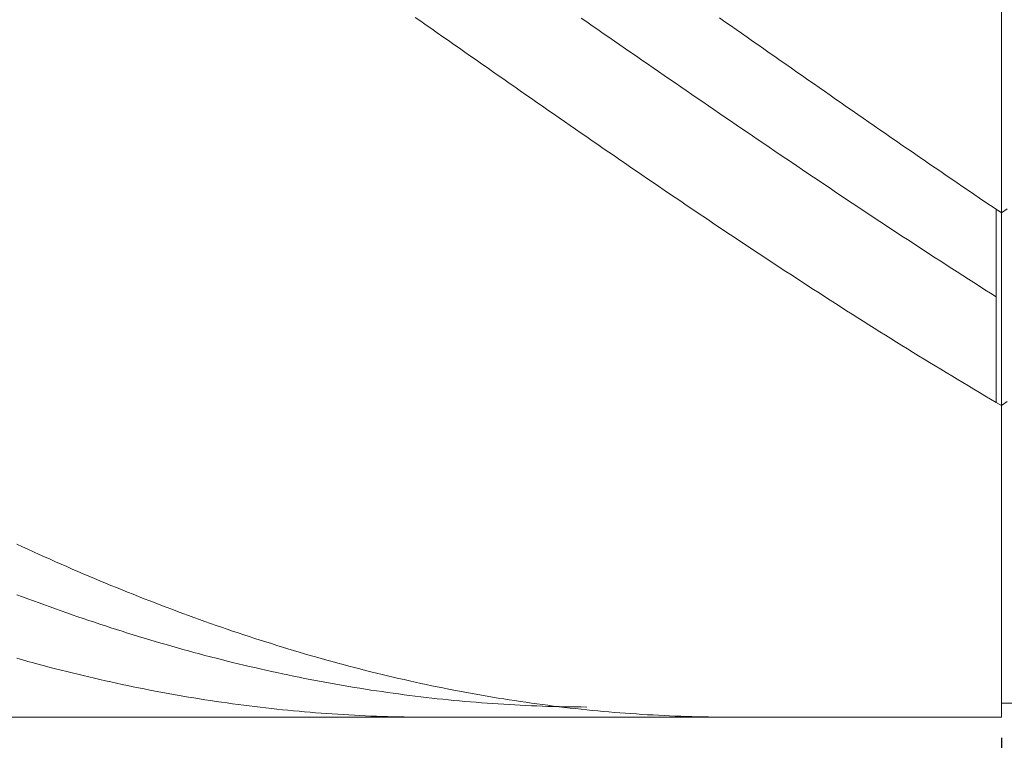
# Model space of a CAD drawing. Units: millimetres. Extents: x -135 to 143, y -100 to 100.
# Drawn here: x -37 to -19, y -13 to 0 of the extents above; entities that cross this region are included whole.
import ezdxf

# ---------------------------------------------------------------- set-up
doc = ezdxf.new("R2010")
doc.units = ezdxf.units.MM
doc.header["$MEASUREMENT"] = 0
doc.layers.get('0').update_dxf_attribs({"lineweight": 0})
doc.layers.add('Bemassung', color=7, linetype='Continuous', lineweight=0)
doc.layers.add('Geo', color=7, linetype='Continuous', lineweight=0)
doc.styles.get("Standard").update_dxf_attribs({"font": 'Arial'})
doc.dimstyles.new('BEM-ISBE', dxfattribs={"dimtxt": 2.5, "dimasz": 2.5, "dimexe": 1.25, "dimexo": 0.625, "dimtad": 1, "dimdec": 3, "dimzin": 0, "dimdsep": 46, "dimtxsty": 'Standard', "dimblk": 'VDDIM_DEFAULT', "dimcen": 0.09, "dimadec": 3, "dimazin": 0, "dimtol": 1, "dimtm": 1e-09, "dimtfac": 0.5, "dimtdec": 3, "dimtmove": 0, "dimatfit": 3, "dimfxl": 1, "dimtolj": 1, "dimtzin": 0, "dimarcsym": 0})

# ---------------------------------------------------------------- blocks, each defined once
blk = doc.blocks.new('VDDIM_DEFAULT')
at = {"linetype": 'Continuous'}
blk.add_hatch(color=0, dxfattribs=at).paths.add_polyline_path([(0, 0), (-1, -0.1665), (-1, 0.1665)], flags=0)
at = {"color": 0, "linetype": 'Continuous'}
blk.add_lwpolyline([(0, 0), (-1, -0.1665), (-1, 0.1665), (0, 0)], dxfattribs=at)
blk = doc.blocks.new('*D5')
at = {"layer": 'Bemassung', "color": 0, "lineweight": -2}
for p, q in [((-94, -12.725), (-94, -28.75)), ((-19, -12.875), (-19, -28.75)), ((-21.5, -27.5), (-91.5, -27.5))]:
    blk.add_line(p, q, dxfattribs=at)
at = {"layer": 'Defpoints', "color": 0}
for p in [(-94, -12.1), (-19, -12.25), (-94, -27.5)]:
    blk.add_point(p, dxfattribs=at)
at = {"layer": 'Bemassung', "color": 0, "lineweight": -2, "xscale": 2.5, "yscale": 2.5, "zscale": 2.5, "rotation": 180}
blk.add_blockref('VDDIM_DEFAULT', (-94, -27.5), dxfattribs=at)
at = {"layer": 'Bemassung', "color": 0, "lineweight": -2, "xscale": 2.5, "yscale": 2.5, "zscale": 2.5}
blk.add_blockref('VDDIM_DEFAULT', (-19, -27.5), dxfattribs=at)
at = {"layer": 'Bemassung', "color": 0, "insert": (-56.5, -26.875), "char_height": 2.5, "attachment_point": 8}
blk.add_mtext('\\A1;75', dxfattribs=at)
blk = doc.blocks.new('*D6')
at = {"layer": 'Bemassung', "color": 0, "lineweight": -2}
for p, q in [((-94, -11.475), (-94, 33.75)), ((56, 11.125), (56, 33.75)), ((53.5, 32.5), (-91.5, 32.5))]:
    blk.add_line(p, q, dxfattribs=at)
at = {"layer": 'Defpoints', "color": 0}
for p in [(-94, 32.5), (56, 10.5), (-94, -12.1)]:
    blk.add_point(p, dxfattribs=at)
at = {"layer": 'Bemassung', "color": 0, "lineweight": -2, "xscale": 2.5, "yscale": 2.5, "zscale": 2.5, "rotation": 180}
blk.add_blockref('VDDIM_DEFAULT', (-94, 32.5), dxfattribs=at)
at = {"layer": 'Bemassung', "color": 0, "lineweight": -2, "xscale": 2.5, "yscale": 2.5, "zscale": 2.5}
blk.add_blockref('VDDIM_DEFAULT', (56, 32.5), dxfattribs=at)
at = {"layer": 'Bemassung', "color": 0, "insert": (-19, 33.125), "char_height": 2.5, "attachment_point": 8}
blk.add_mtext('\\A1;150', dxfattribs=at)

msp = doc.modelspace()

# ---------------------------------------------------------------- linework, layer by layer
at = {"layer": 'Geo'}
for p, q in [((-19, 12.5), (-19, -12.5)), ((-19, 12.25), (-19, -12.25)), ((-29.6, 0.1516), (-29.5, 0.0815)), ((-29.5, 0.0815), (-29.4, 0.0115)), ((-29.4, 0.0115), (-29.3, -0.0585)), ((-26.6, 0.1366), (-26.5, 0.0676)), ((-26.5, 0.0676), (-26.4, -0.0014)), ((-24.1, 0.1429), (-24, 0.0729)), ((-24, 0.0729), (-23.9, 0.0028)), ((-23.9, 0.0028), (-23.8, -0.0672)), ((-29.3, -0.0585), (-29.2, -0.1285)), ((-29.2, -0.1285), (-29.1, -0.1985)), ((-26.4, -0.0014), (-26.3, -0.0704)), ((-26.3, -0.0704), (-26.2, -0.1394)), ((-26.2, -0.1394), (-26.1, -0.2083)), ((-23.8, -0.0672), (-23.7, -0.1372)), ((-23.7, -0.1372), (-23.6, -0.2072)), ((-29.1, -0.1985), (-29, -0.2685)), ((-29, -0.2685), (-28.9, -0.3385)), ((-28.9, -0.3385), (-28.8, -0.4085)), ((-26.1, -0.2083), (-26, -0.2773)), ((-26, -0.2773), (-25.9, -0.3463)), ((-25.9, -0.3463), (-25.8, -0.4153)), ((-23.6, -0.2072), (-23.5, -0.2772)), ((-23.5, -0.2772), (-23.4, -0.3472)), ((-23.4, -0.3472), (-23.3, -0.4172)), ((-28.8, -0.4085), (-28.7, -0.4785)), ((-28.7, -0.4785), (-28.6, -0.5485)), ((-25.8, -0.4153), (-25.7, -0.4842)), ((-25.7, -0.4842), (-25.6, -0.5532)), ((-23.3, -0.4172), (-23.2, -0.4872)), ((-23.2, -0.4872), (-23.1, -0.5571)), ((-28.6, -0.5485), (-28.5, -0.6184)), ((-28.5, -0.6184), (-28.4, -0.6883)), ((-28.4, -0.6883), (-28.3, -0.7582)), ((-25.6, -0.5532), (-25.5, -0.6221)), ((-25.5, -0.6221), (-25.4, -0.691)), ((-25.4, -0.691), (-25.3, -0.7598)), ((-23.1, -0.5571), (-23, -0.6271)), ((-23, -0.6271), (-22.9, -0.697)), ((-22.9, -0.697), (-22.8, -0.7669)), ((-28.3, -0.7582), (-28.2, -0.8281)), ((-28.2, -0.8281), (-28.1, -0.898)), ((-25.3, -0.7598), (-25.2, -0.8287)), ((-25.2, -0.8287), (-25.1, -0.8975)), ((-22.8, -0.7669), (-22.7, -0.8368)), ((-22.7, -0.8368), (-22.6, -0.9066)), ((-28.1, -0.898), (-28, -0.9678)), ((-28, -0.9678), (-27.9, -1.0376)), ((-27.9, -1.0376), (-27.8, -1.1074)), ((-25.1, -0.8975), (-25, -0.9663)), ((-25, -0.9663), (-24.9, -1.0351)), ((-24.9, -1.0351), (-24.8, -1.1038)), ((-22.6, -0.9066), (-22.5, -0.9765)), ((-22.5, -0.9765), (-22.4, -1.0462)), ((-22.4, -1.0462), (-22.3, -1.116)), ((-27.8, -1.1074), (-27.7, -1.1771)), ((-27.7, -1.1771), (-27.6, -1.2468)), ((-24.8, -1.1038), (-24.7, -1.1725)), ((-24.7, -1.1725), (-24.6, -1.2412)), ((-24.6, -1.2412), (-24.5, -1.3098)), ((-22.3, -1.116), (-22.2, -1.1857)), ((-22.2, -1.1857), (-22.1, -1.2554)), ((-27.6, -1.2468), (-27.5, -1.3164)), ((-27.5, -1.3164), (-27.4, -1.386)), ((-27.4, -1.386), (-27.3, -1.4556)), ((-24.5, -1.3098), (-24.4, -1.3784)), ((-24.4, -1.3784), (-24.3, -1.447)), ((-22.1, -1.2554), (-22, -1.3251)), ((-22, -1.3251), (-21.9, -1.3947)), ((-21.9, -1.3947), (-21.8, -1.4642)), ((-27.3, -1.4556), (-27.2, -1.5251)), ((-27.2, -1.5251), (-27.1, -1.5946)), ((-27.1, -1.5946), (-27, -1.664)), ((-24.3, -1.447), (-24.2, -1.5155)), ((-24.2, -1.5155), (-24.1, -1.5839)), ((-24.1, -1.5839), (-24, -1.6523)), ((-21.8, -1.4642), (-21.7, -1.5337)), ((-21.7, -1.5337), (-21.6, -1.6032)), ((-27, -1.664), (-26.9, -1.7334)), ((-26.9, -1.7334), (-26.8, -1.8027)), ((-24, -1.6523), (-23.9, -1.7206)), ((-23.9, -1.7206), (-23.8, -1.7889)), ((-21.6, -1.6032), (-21.5, -1.6726)), ((-21.5, -1.6726), (-21.4, -1.742)), ((-21.4, -1.742), (-21.3, -1.8113)), ((-26.8, -1.8027), (-26.7, -1.872)), ((-26.7, -1.872), (-26.6, -1.9412)), ((-26.6, -1.9412), (-26.5, -2.0103)), ((-23.8, -1.7889), (-23.7, -1.8572)), ((-23.7, -1.8572), (-23.6, -1.9254)), ((-23.6, -1.9254), (-23.5, -1.9935)), ((-21.3, -1.8113), (-21.2, -1.8806)), ((-21.2, -1.8806), (-21.1, -1.9498)), ((-21.1, -1.9498), (-21, -2.0189)), ((-26.5, -2.0103), (-26.4, -2.0794)), ((-26.4, -2.0794), (-26.3, -2.1484)), ((-23.5, -1.9935), (-23.4, -2.0615)), ((-23.4, -2.0615), (-23.3, -2.1295)), ((-23.3, -2.1295), (-23.2, -2.1974)), ((-21, -2.0189), (-20.9, -2.088)), ((-20.9, -2.088), (-20.8, -2.157)), ((-26.3, -2.1484), (-26.2, -2.2174)), ((-26.2, -2.2174), (-26.1, -2.2862)), ((-26.1, -2.2862), (-26, -2.355)), ((-23.2, -2.1974), (-23.1, -2.2653)), ((-23.1, -2.2653), (-23, -2.3331)), ((-20.8, -2.157), (-20.7, -2.2259)), ((-20.7, -2.2259), (-20.6, -2.2948)), ((-20.6, -2.2948), (-20.5, -2.3636)), ((-26, -2.355), (-25.9, -2.4238)), ((-25.9, -2.4238), (-25.8, -2.4924)), ((-23, -2.3331), (-22.9, -2.4008)), ((-22.9, -2.4008), (-22.8, -2.4684)), ((-22.8, -2.4684), (-22.7, -2.536)), ((-20.5, -2.3636), (-20.4, -2.4323)), ((-20.4, -2.4323), (-20.3, -2.5009)), ((-25.8, -2.4924), (-25.7, -2.561)), ((-25.7, -2.561), (-25.6, -2.6295)), ((-25.6, -2.6295), (-25.5, -2.6979)), ((-22.7, -2.536), (-22.6, -2.6035)), ((-22.6, -2.6035), (-22.5, -2.6709)), ((-20.3, -2.5009), (-20.2, -2.5695)), ((-20.2, -2.5695), (-20.1, -2.638)), ((-20.1, -2.638), (-20, -2.7064)), ((-25.5, -2.6979), (-25.4, -2.7662)), ((-25.4, -2.7662), (-25.3, -2.8345)), ((-25.3, -2.8345), (-25.2, -2.9026)), ((-22.5, -2.6709), (-22.4, -2.7382)), ((-22.4, -2.7382), (-22.3, -2.8054)), ((-22.3, -2.8054), (-22.2, -2.8725)), ((-20, -2.7064), (-19.9, -2.7747)), ((-19.9, -2.7747), (-19.8, -2.8429)), ((-19.8, -2.8429), (-19.7, -2.9111)), ((-25.2, -2.9026), (-25.1, -2.9707)), ((-25.1, -2.9707), (-25, -3.0386)), ((-22.2, -2.8725), (-22.1, -2.9396)), ((-22.1, -2.9396), (-22, -3.0066)), ((-22, -3.0066), (-21.9, -3.0734)), ((-19.7, -2.9111), (-19.6, -2.9791)), ((-19.6, -2.9791), (-19.5, -3.0471)), ((-25, -3.0386), (-24.9, -3.1065)), ((-24.9, -3.1065), (-24.8, -3.1743)), ((-24.8, -3.1743), (-24.7, -3.242)), ((-21.9, -3.0734), (-21.8, -3.1402)), ((-21.8, -3.1402), (-21.7, -3.2068)), ((-19.5, -3.0471), (-19.4, -3.1149)), ((-19.4, -3.1149), (-19.3, -3.1827)), ((-19.3, -3.1827), (-19.2, -3.2503)), ((-24.7, -3.242), (-24.6, -3.3095)), ((-24.6, -3.3095), (-24.5, -3.377)), ((-24.5, -3.377), (-24.4, -3.4444)), ((-21.7, -3.2068), (-21.6, -3.2734)), ((-21.6, -3.2734), (-21.5, -3.3399)), ((-21.5, -3.3399), (-21.4, -3.4062)), ((-19.2, -3.2503), (-19.1, -3.3179)), ((-19.1, -3.3179), (-19, -3.3854)), ((-19.1, -4.8988), (-19.1, -3.3179)), ((-19, -3.3854), (-18.9, -3.3092)), ((-24.4, -3.4444), (-24.3, -3.5116)), ((-24.3, -3.5116), (-24.2, -3.5788)), ((-21.4, -3.4062), (-21.3, -3.4725)), ((-21.3, -3.4725), (-21.2, -3.5386)), ((-21.2, -3.5386), (-21.1, -3.6047)), ((-19, -3.3854), (-19, -3.3854)), ((-24.2, -3.5788), (-24.1, -3.6458)), ((-24.1, -3.6458), (-24, -3.7127)), ((-24, -3.7127), (-23.9, -3.7795)), ((-21.1, -3.6047), (-21, -3.6706)), ((-21, -3.6706), (-20.9, -3.7364)), ((-20.9, -3.7364), (-20.8, -3.8021)), ((-23.9, -3.7795), (-23.8, -3.8462)), ((-23.8, -3.8462), (-23.7, -3.9128)), ((-23.7, -3.9128), (-23.6, -3.9792)), ((-20.8, -3.8021), (-20.7, -3.8676)), ((-20.7, -3.8676), (-20.6, -3.9331)), ((-23.6, -3.9792), (-23.5, -4.0455)), ((-23.5, -4.0455), (-23.4, -4.1117)), ((-20.6, -3.9331), (-20.5, -3.9984)), ((-20.5, -3.9984), (-20.4, -4.0636)), ((-20.4, -4.0636), (-20.3, -4.1287)), ((-23.4, -4.1117), (-23.3, -4.1778)), ((-23.3, -4.1778), (-23.2, -4.2437)), ((-23.2, -4.2437), (-23.1, -4.3095)), ((-20.3, -4.1287), (-20.2, -4.1936)), ((-20.2, -4.1936), (-20.1, -4.2584)), ((-20.1, -4.2584), (-20, -4.3231)), ((-23.1, -4.3095), (-23, -4.3752)), ((-23, -4.3752), (-22.9, -4.4407)), ((-22.9, -4.4407), (-22.8, -4.5061)), ((-20, -4.3231), (-19.9, -4.3877)), ((-19.9, -4.3877), (-19.8, -4.4521)), ((-22.8, -4.5061), (-22.7, -4.5713)), ((-22.7, -4.5713), (-22.6, -4.6364)), ((-19.8, -4.4521), (-19.7, -4.5163)), ((-19.7, -4.5163), (-19.6, -4.5804)), ((-19.6, -4.5804), (-19.5, -4.6444)), ((-22.6, -4.6364), (-22.5, -4.7014)), ((-22.5, -4.7014), (-22.4, -4.7662)), ((-22.4, -4.7662), (-22.3, -4.8308)), ((-19.5, -4.6444), (-19.4, -4.7082)), ((-19.4, -4.7082), (-19.3, -4.7719)), ((-19.3, -4.7719), (-19.2, -4.8355)), ((-22.3, -4.8308), (-22.2, -4.8953)), ((-22.2, -4.8953), (-22.1, -4.9597)), ((-22.1, -4.9597), (-22, -5.0239)), ((-19.2, -4.8355), (-19.1, -4.8988)), ((-19.1, -4.8988), (-19.1, -6.8089)), ((-22, -5.0239), (-21.9, -5.0879)), ((-21.9, -5.0879), (-21.8, -5.1518)), ((-21.8, -5.1518), (-21.7, -5.2155)), ((-21.7, -5.2155), (-21.6, -5.2791)), ((-21.6, -5.2791), (-21.5, -5.3424)), ((-21.5, -5.3424), (-21.4, -5.4057)), ((-21.4, -5.4057), (-21.3, -5.4687)), ((-21.3, -5.4687), (-21.2, -5.5316)), ((-21.2, -5.5316), (-21.1, -5.5943)), ((-21.1, -5.5943), (-21, -5.6568)), ((-21, -5.6568), (-20.9, -5.7192)), ((-20.9, -5.7192), (-20.8, -5.7813)), ((-20.8, -5.7813), (-20.7, -5.8433)), ((-20.7, -5.8433), (-20.6, -5.9051)), ((-20.6, -5.9051), (-20.5, -5.9668)), ((-20.5, -5.9668), (-20.4, -6.0282)), ((-20.4, -6.0282), (-20.3, -6.0894)), ((-20.3, -6.0894), (-20.2, -6.1505)), ((-20.2, -6.1505), (-20.1, -6.2114)), ((-20.1, -6.2114), (-20, -6.272)), ((-20, -6.272), (-19.9, -6.3325)), ((-19.9, -6.3325), (-19.8, -6.3928)), ((-19.8, -6.3928), (-19.7, -6.4528)), ((-19.7, -6.4528), (-19.6, -6.5127)), ((-19.6, -6.5127), (-19.5, -6.5724)), ((-19.5, -6.5724), (-19.4, -6.6318)), ((-19.4, -6.6318), (-19.3, -6.6911)), ((-19.3, -6.6911), (-19.2, -6.7501)), ((-19.2, -6.7501), (-19.1, -6.8089)), ((-19.1, -6.8089), (-19, -6.8676)), ((-19, -6.8676), (-18.9, -6.7958)), ((-19, -6.8676), (-19, -6.8676)), ((-36.8, -9.3741), (-36.7, -9.4203)), ((-36.7, -9.4203), (-36.6, -9.4662)), ((-36.6, -9.4662), (-36.5, -9.5117)), ((-36.5, -9.5117), (-36.4, -9.557)), ((-36.4, -9.557), (-36.3, -9.602)), ((-36.3, -9.602), (-36.2, -9.6467)), ((-36.2, -9.6467), (-36.1, -9.6911)), ((-36.1, -9.6911), (-36, -9.7351)), ((-36, -9.7351), (-35.9, -9.7789)), ((-35.9, -9.7789), (-35.8, -9.8224)), ((-35.8, -9.8224), (-35.7, -9.8655)), ((-35.7, -9.8655), (-35.6, -9.9084)), ((-35.6, -9.9084), (-35.5, -9.9509)), ((-35.5, -9.9509), (-35.4, -9.9931)), ((-35.4, -9.9931), (-35.3, -10.035)), ((-35.3, -10.035), (-35.2, -10.0766)), ((-35.2, -10.0766), (-35.1, -10.1179)), ((-35.1, -10.1179), (-35, -10.1589)), ((-36.8, -10.2863), (-36.7, -10.3241)), ((-35, -10.1589), (-34.9, -10.1995)), ((-34.9, -10.1995), (-34.8, -10.2398)), ((-34.8, -10.2398), (-34.7, -10.2798)), ((-34.7, -10.2798), (-34.6, -10.3195)), ((-34.6, -10.3195), (-34.5, -10.3588)), ((-36.7, -10.3241), (-36.6, -10.3616)), ((-36.6, -10.3616), (-36.5, -10.3987)), ((-36.5, -10.3987), (-36.4, -10.4355)), ((-36.4, -10.4355), (-36.3, -10.472)), ((-36.3, -10.472), (-36.2, -10.5082)), ((-34.5, -10.3588), (-34.4, -10.3979)), ((-34.4, -10.3979), (-34.3, -10.4366)), ((-34.3, -10.4366), (-34.2, -10.4749)), ((-34.2, -10.4749), (-34.1, -10.513)), ((-36.2, -10.5082), (-36.1, -10.544)), ((-36.1, -10.544), (-36, -10.5795)), ((-36, -10.5795), (-35.9, -10.6147)), ((-35.9, -10.6147), (-35.8, -10.6495)), ((-35.8, -10.6495), (-35.7, -10.684)), ((-34.1, -10.513), (-34, -10.5507)), ((-34, -10.5507), (-33.9, -10.5881)), ((-33.9, -10.5881), (-33.8, -10.6251)), ((-33.8, -10.6251), (-33.7, -10.6618)), ((-33.7, -10.6618), (-33.6, -10.6982)), ((-35.7, -10.684), (-35.6, -10.7182)), ((-35.6, -10.7182), (-35.5, -10.752)), ((-35.5, -10.752), (-35.4, -10.7855)), ((-35.4, -10.7855), (-35.3, -10.8186)), ((-35.3, -10.8186), (-35.2, -10.8515)), ((-35.2, -10.8515), (-35.1, -10.8839)), ((-33.6, -10.6982), (-33.5, -10.7343)), ((-33.5, -10.7343), (-33.4, -10.77)), ((-33.4, -10.77), (-33.3, -10.8054)), ((-33.3, -10.8054), (-33.2, -10.8404)), ((-33.2, -10.8404), (-33.1, -10.8751)), ((-35.1, -10.8839), (-35, -10.9161)), ((-35, -10.9161), (-34.9, -10.9479)), ((-34.9, -10.9479), (-34.8, -10.9793)), ((-34.8, -10.9793), (-34.7, -11.0104)), ((-34.7, -11.0104), (-34.6, -11.0412)), ((-33.1, -10.8751), (-33, -10.9094)), ((-33, -10.9094), (-32.9, -10.9435)), ((-32.9, -10.9435), (-32.8, -10.9771)), ((-32.8, -10.9771), (-32.7, -11.0104)), ((-32.7, -11.0104), (-32.6, -11.0434)), ((-34.6, -11.0412), (-34.5, -11.0716)), ((-34.5, -11.0716), (-34.4, -11.1016)), ((-34.4, -11.1016), (-34.3, -11.1313)), ((-34.3, -11.1313), (-34.2, -11.1607)), ((-34.2, -11.1607), (-34.1, -11.1897)), ((-34.1, -11.1897), (-34, -11.2184)), ((-32.6, -11.0434), (-32.5, -11.076)), ((-32.5, -11.076), (-32.4, -11.1083)), ((-32.4, -11.1083), (-32.3, -11.1403)), ((-32.3, -11.1403), (-32.2, -11.1718)), ((-32.2, -11.1718), (-32.1, -11.2031)), ((-32.1, -11.2031), (-32, -11.234)), ((-34, -11.2184), (-33.9, -11.2467)), ((-33.9, -11.2467), (-33.8, -11.2747)), ((-33.8, -11.2747), (-33.7, -11.3023)), ((-33.7, -11.3023), (-33.6, -11.3295)), ((-33.6, -11.3295), (-33.5, -11.3564)), ((-33.5, -11.3564), (-33.4, -11.3829)), ((-33.4, -11.3829), (-33.3, -11.4091)), ((-32, -11.234), (-31.9, -11.2645)), ((-31.9, -11.2645), (-31.8, -11.2947)), ((-31.8, -11.2947), (-31.7, -11.3245)), ((-31.7, -11.3245), (-31.6, -11.354)), ((-31.6, -11.354), (-31.5, -11.3831)), ((-31.5, -11.3831), (-31.4, -11.4118)), ((-36.8, -11.4367), (-36.7, -11.4648)), ((-36.7, -11.4648), (-36.6, -11.4925)), ((-36.6, -11.4925), (-36.5, -11.5199)), ((-36.5, -11.5199), (-36.4, -11.5469)), ((-36.4, -11.5469), (-36.3, -11.5735)), ((-33.3, -11.4091), (-33.2, -11.435)), ((-33.2, -11.435), (-33.1, -11.4604)), ((-33.1, -11.4604), (-33, -11.4855)), ((-33, -11.4855), (-32.9, -11.5103)), ((-32.9, -11.5103), (-32.8, -11.5346)), ((-32.8, -11.5346), (-32.7, -11.5587)), ((-32.7, -11.5587), (-32.6, -11.5823)), ((-31.4, -11.4118), (-31.3, -11.4402)), ((-31.3, -11.4402), (-31.2, -11.4683)), ((-31.2, -11.4683), (-31.1, -11.4959)), ((-31.1, -11.4959), (-31, -11.5232)), ((-31, -11.5232), (-30.9, -11.5502)), ((-30.9, -11.5502), (-30.8, -11.5768)), ((-36.3, -11.5735), (-36.2, -11.5998)), ((-36.2, -11.5998), (-36.1, -11.6257)), ((-36.1, -11.6257), (-36, -11.6512)), ((-36, -11.6512), (-35.9, -11.6764)), ((-35.9, -11.6764), (-35.8, -11.7012)), ((-35.8, -11.7012), (-35.7, -11.7257)), ((-35.7, -11.7257), (-35.6, -11.7498)), ((-32.6, -11.5823), (-32.5, -11.6056)), ((-32.5, -11.6056), (-32.4, -11.6286)), ((-32.4, -11.6286), (-32.3, -11.6511)), ((-32.3, -11.6511), (-32.2, -11.6733)), ((-32.2, -11.6733), (-32.1, -11.6952)), ((-32.1, -11.6952), (-32, -11.7166)), ((-32, -11.7166), (-31.9, -11.7377)), ((-31.9, -11.7377), (-31.8, -11.7585)), ((-30.8, -11.5768), (-30.7, -11.603)), ((-30.7, -11.603), (-30.6, -11.6289)), ((-30.6, -11.6289), (-30.5, -11.6544)), ((-30.5, -11.6544), (-30.4, -11.6795)), ((-30.4, -11.6795), (-30.3, -11.7043)), ((-30.3, -11.7043), (-30.2, -11.7287)), ((-30.2, -11.7287), (-30.1, -11.7527)), ((-35.6, -11.7498), (-35.5, -11.7735)), ((-35.5, -11.7735), (-35.4, -11.7968)), ((-35.4, -11.7968), (-35.3, -11.8198)), ((-35.3, -11.8198), (-35.2, -11.8424)), ((-35.2, -11.8424), (-35.1, -11.8646)), ((-35.1, -11.8646), (-35, -11.8864)), ((-35, -11.8864), (-34.9, -11.9079)), ((-34.9, -11.9079), (-34.8, -11.929)), ((-31.8, -11.7585), (-31.7, -11.7788)), ((-31.7, -11.7788), (-31.6, -11.7988)), ((-31.6, -11.7988), (-31.5, -11.8184)), ((-31.5, -11.8184), (-31.4, -11.8377)), ((-31.4, -11.8377), (-31.3, -11.8566)), ((-31.3, -11.8566), (-31.2, -11.8751)), ((-31.2, -11.8751), (-31.1, -11.8932)), ((-31.1, -11.8932), (-31, -11.911)), ((-31, -11.911), (-30.9, -11.9284)), ((-30.1, -11.7527), (-30, -11.7764)), ((-30, -11.7764), (-29.9, -11.7997)), ((-29.9, -11.7997), (-29.8, -11.8226)), ((-29.8, -11.8226), (-29.7, -11.8451)), ((-29.7, -11.8451), (-29.6, -11.8673)), ((-29.6, -11.8673), (-29.5, -11.8891)), ((-29.5, -11.8891), (-29.4, -11.9106)), ((-29.4, -11.9106), (-29.3, -11.9316)), ((-34.8, -11.929), (-34.7, -11.9498)), ((-34.7, -11.9498), (-34.6, -11.9701)), ((-34.6, -11.9701), (-34.5, -11.9901)), ((-34.5, -11.9901), (-34.4, -12.0097)), ((-34.4, -12.0097), (-34.3, -12.0289)), ((-34.3, -12.0289), (-34.2, -12.0478)), ((-34.2, -12.0478), (-34.1, -12.0663)), ((-34.1, -12.0663), (-34, -12.0844)), ((-34, -12.0844), (-33.9, -12.1021)), ((-33.9, -12.1021), (-33.8, -12.1194)), ((-30.9, -11.9284), (-30.8, -11.9454)), ((-30.8, -11.9454), (-30.7, -11.962)), ((-30.7, -11.962), (-30.6, -11.9783)), ((-30.6, -11.9783), (-30.5, -11.9942)), ((-30.5, -11.9942), (-30.4, -12.0097)), ((-30.4, -12.0097), (-30.3, -12.0248)), ((-30.3, -12.0248), (-30.2, -12.0396)), ((-30.2, -12.0396), (-30.1, -12.0539)), ((-30.1, -12.0539), (-30, -12.0679)), ((-30, -12.0679), (-29.9, -12.0816)), ((-29.9, -12.0816), (-29.8, -12.0948)), ((-29.8, -12.0948), (-29.7, -12.1077)), ((-29.3, -11.9316), (-29.2, -11.9523)), ((-29.2, -11.9523), (-29.1, -11.9726)), ((-29.1, -11.9726), (-29, -11.9926)), ((-29, -11.9926), (-28.9, -12.0121)), ((-28.9, -12.0121), (-28.8, -12.0313)), ((-28.8, -12.0313), (-28.7, -12.0501)), ((-28.7, -12.0501), (-28.6, -12.0685)), ((-28.6, -12.0685), (-28.5, -12.0866)), ((-28.5, -12.0866), (-28.4, -12.1043)), ((-33.8, -12.1194), (-33.7, -12.1364)), ((-33.7, -12.1364), (-33.6, -12.153)), ((-33.6, -12.153), (-33.5, -12.1691)), ((-33.5, -12.1691), (-33.4, -12.185)), ((-33.4, -12.185), (-33.3, -12.2004)), ((-33.3, -12.2004), (-33.2, -12.2154)), ((-33.2, -12.2154), (-33.1, -12.2301)), ((-33.1, -12.2301), (-33, -12.2444)), ((-33, -12.2444), (-32.9, -12.2583)), ((-32.9, -12.2583), (-32.8, -12.2718)), ((-32.8, -12.2718), (-32.7, -12.2849)), ((-29.7, -12.1077), (-29.6, -12.1202)), ((-29.6, -12.1202), (-29.5, -12.1323)), ((-29.5, -12.1323), (-29.4, -12.144)), ((-29.4, -12.144), (-29.3, -12.1553)), ((-29.3, -12.1553), (-29.2, -12.1663)), ((-29.2, -12.1663), (-29.1, -12.1769)), ((-29.1, -12.1769), (-29, -12.1871)), ((-29, -12.1871), (-28.9, -12.1969)), ((-28.9, -12.1969), (-28.8, -12.2063)), ((-28.8, -12.2063), (-28.7, -12.2154)), ((-28.7, -12.2154), (-28.6, -12.224)), ((-28.6, -12.224), (-28.5, -12.2323)), ((-28.5, -12.2323), (-28.4, -12.2402)), ((-28.4, -12.1043), (-28.3, -12.1215)), ((-28.4, -12.2402), (-28.3, -12.2477)), ((-28.3, -12.1215), (-28.2, -12.1385)), ((-28.3, -12.2477), (-28.2, -12.2549)), ((-28.2, -12.1385), (-28.1, -12.155)), ((-28.2, -12.2549), (-28.1, -12.2616)), ((-28.1, -12.155), (-28, -12.1711)), ((-28.1, -12.2616), (-28, -12.268)), ((-28, -12.1711), (-27.9, -12.1869)), ((-28, -12.268), (-27.9, -12.2739)), ((-27.9, -12.1869), (-27.8, -12.2023)), ((-27.9, -12.2739), (-27.8, -12.2795)), ((-27.8, -12.2023), (-27.7, -12.2173)), ((-27.8, -12.2795), (-27.7, -12.2847)), ((-27.7, -12.2173), (-27.6, -12.2319)), ((-27.6, -12.2319), (-27.5, -12.2461)), ((-27.5, -12.2461), (-27.4, -12.26)), ((-27.4, -12.26), (-27.3, -12.2734)), ((-27.3, -12.2734), (-27.2, -12.2865)), ((-19, -12.5), (-19, -12.25)), ((-19, -12.25), (0, -12.25)), ((-32.7, -12.2849), (-32.6, -12.2977)), ((-32.6, -12.2977), (-32.5, -12.31)), ((-32.5, -12.31), (-32.4, -12.322)), ((-32.4, -12.322), (-32.3, -12.3336)), ((-32.3, -12.3336), (-32.2, -12.3448)), ((-32.2, -12.3448), (-32.1, -12.3556)), ((-32.1, -12.3556), (-32, -12.366)), ((-32, -12.366), (-31.9, -12.376)), ((-31.9, -12.376), (-31.8, -12.3857)), ((-31.8, -12.3857), (-31.7, -12.3949)), ((-31.7, -12.3949), (-31.6, -12.4038)), ((-31.6, -12.4038), (-31.5, -12.4123)), ((-31.5, -12.4123), (-31.4, -12.4203)), ((-31.4, -12.4203), (-31.3, -12.428)), ((-31.3, -12.428), (-31.2, -12.4353)), ((-31.2, -12.4353), (-31.1, -12.4423)), ((-31.1, -12.4423), (-31, -12.4488)), ((-31, -12.4488), (-30.9, -12.4549)), ((-30.9, -12.4549), (-30.8, -12.4607)), ((-27.7, -12.2847), (-27.6, -12.2896)), ((-27.6, -12.2896), (-27.5, -12.294)), ((-27.5, -12.294), (-27.4, -12.298)), ((-27.4, -12.298), (-27.3, -12.3017)), ((-27.3, -12.3017), (-27.2, -12.305)), ((-27.2, -12.2865), (-27.1, -12.2992)), ((-27.2, -12.305), (-27.1, -12.3079)), ((-27.1, -12.2992), (-27, -12.3115)), ((-27.1, -12.3079), (-27, -12.3104)), ((-27, -12.3104), (-26.9, -12.3125)), ((-27, -12.3115), (-26.9, -12.3234)), ((-26.9, -12.3125), (-26.8, -12.3142)), ((-26.9, -12.3234), (-26.8, -12.335)), ((-26.8, -12.3142), (-26.7, -12.3156)), ((-26.8, -12.335), (-26.7, -12.3461)), ((-26.7, -12.3156), (-26.6, -12.3165)), ((-26.7, -12.3461), (-26.6, -12.3569)), ((-26.6, -12.3165), (-26.5, -12.3171)), ((-26.6, -12.3569), (-26.5, -12.3672)), ((-26.5, -12.3672), (-26.4, -12.3772)), ((-26.4, -12.3772), (-26.3, -12.3868)), ((-26.3, -12.3868), (-26.2, -12.396)), ((-26.2, -12.396), (-26.1, -12.4049)), ((-26.1, -12.4049), (-26, -12.4133)), ((-26, -12.4133), (-25.9, -12.4213)), ((-25.9, -12.4213), (-25.8, -12.429)), ((-25.8, -12.429), (-25.7, -12.4362)), ((-25.7, -12.4362), (-25.6, -12.4431)), ((-25.6, -12.4431), (-25.5, -12.4496)), ((-25.5, -12.4496), (-25.4, -12.4557)), ((-25.4, -12.4557), (-25.3, -12.4614)), ((-93.6, -12.5), (-19, -12.5)), ((-30.8, -12.4607), (-30.7, -12.466)), ((-30.7, -12.466), (-30.6, -12.471)), ((-30.6, -12.471), (-30.5, -12.4756)), ((-30.5, -12.4756), (-30.4, -12.4797)), ((-30.4, -12.4797), (-30.3, -12.4835)), ((-30.3, -12.4835), (-30.2, -12.4869)), ((-30.2, -12.4869), (-30.1, -12.4899)), ((-30.1, -12.4899), (-30, -12.4925)), ((-30, -12.4925), (-29.9, -12.4948)), ((-29.9, -12.4948), (-29.8, -12.4966)), ((-29.8, -12.4966), (-29.7, -12.498)), ((-29.7, -12.498), (-29.6, -12.4991)), ((-29.6, -12.4991), (-29.5, -12.4997)), ((-29.5, -12.4997), (-29.4, -12.5)), ((-25.3, -12.4614), (-25.2, -12.4667)), ((-25.2, -12.4667), (-25.1, -12.4716)), ((-25.1, -12.4716), (-25, -12.4761)), ((-25, -12.4761), (-24.9, -12.4802)), ((-24.9, -12.4802), (-24.8, -12.484)), ((-24.8, -12.484), (-24.7, -12.4873)), ((-24.7, -12.4873), (-24.6, -12.4903)), ((-24.6, -12.4903), (-24.5, -12.4928)), ((-24.5, -12.4928), (-24.4, -12.495)), ((-24.4, -12.495), (-24.3, -12.4968)), ((-24.3, -12.4968), (-24.2, -12.4982)), ((-24.2, -12.4982), (-24.1, -12.4992)), ((-24.1, -12.4992), (-24, -12.4998)), ((-24, -12.4998), (-23.9, -12.5))]:
    msp.add_line(p, q, dxfattribs=at)

# ---------------------------------------------------------------- dimensions: what is measured, and where the dimension line sits
at = {"layer": 'Bemassung'}
for base, p1, picture, middle in [((-94, 32.5), (56, 10.5), '*D6', (-19, 34.4014)), ((-94, -27.5), (-19, -12.25), '*D5', (-56.5, -25.6037))]:
    dim = msp.add_linear_dim(base=base, p1=p1, p2=(-94, -12.1), dimstyle='BEM-ISBE', override={"dimzin": 8, "dimtol": 0, "dimtp": 2, "dimtm": 0, "dimtzin": 8}, dxfattribs=at)
    dim.commit()
    dim.dimension.update_dxf_attribs({"geometry": picture, "text_midpoint": middle})

doc.saveas('drawing.dxf')
